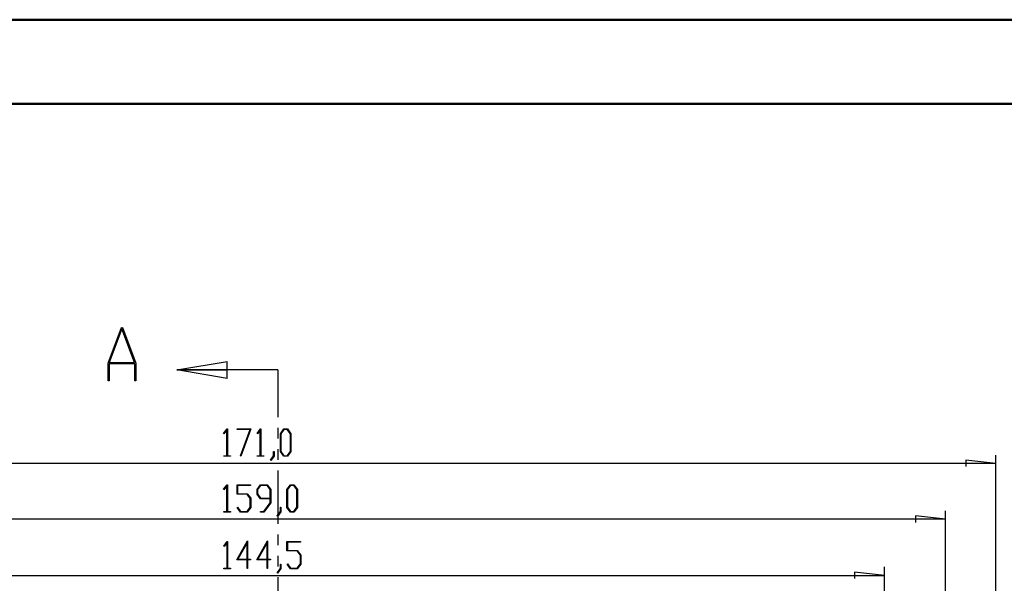
# Model space of a CAD drawing. Units: millimetres. Extents: x 0 to 841, y 0 to 594.
# Drawn here: x 539 to 656, y 527 to 594 of the extents above; entities that cross this region are included whole.
import ezdxf

# ---------------------------------------------------------------- set-up
doc = ezdxf.new("R2010")
doc.units = ezdxf.units.MM
doc.layers.add('LAYER_1', color=179, linetype='Continuous')
doc.layers.add('SLD-0', color=179, linetype='Continuous')

msp = doc.modelspace()

# ---------------------------------------------------------------- linework, layer by layer
at = {"color": 7, "linetype": 'Continuous', "lineweight": 50}
for p, q in [((0.08, 594.04), (841.14, 594.04)), ((25.08, 584.04), (831.14, 584.04))]:
    msp.add_line(p, q, dxfattribs=at)
at = {"layer": 'LAYER_1'}
for p, q in [((563.37, 544.8), (563.78, 545.34)), ((563.76, 545.22), (563.41, 544.75)), ((563.76, 542.16), (563.76, 545.22)), ((563.78, 545.34), (563.82, 545.34)), ((563.82, 545.34), (563.82, 542.16)), ((564.98, 545.27), (564.98, 545.34)), ((564.98, 545.34), (566.61, 545.34)), ((566.53, 545.27), (564.98, 545.27)), ((565.36, 542.14), (566.53, 545.27)), ((566.61, 545.34), (565.4, 542.11)), ((567.34, 544.8), (567.75, 545.34)), ((567.73, 545.22), (567.38, 544.75)), ((567.73, 542.16), (567.73, 545.22)), ((567.75, 545.34), (567.79, 545.34)), ((567.79, 545.34), (567.79, 542.16)), ((570.12, 544.78), (570.53, 545.34)), ((570.55, 545.27), (570.17, 544.76)), ((570.53, 545.34), (570.95, 545.34)), ((570.93, 545.27), (570.55, 545.27)), ((571.31, 544.76), (570.93, 545.27)), ((570.95, 545.34), (571.36, 544.78)), ((563.41, 544.75), (563.37, 544.8)), ((567.38, 544.75), (567.34, 544.8)), ((570.12, 542.64), (570.12, 544.78)), ((570.17, 544.76), (570.17, 542.67)), ((571.31, 542.67), (571.31, 544.76)), ((571.36, 544.78), (571.36, 542.64)), ((570.17, 542.67), (570.55, 542.16)), ((570.93, 542.16), (571.31, 542.67)), ((563.39, 542.09), (563.39, 542.16)), ((563.39, 542.16), (563.76, 542.16)), ((564.19, 542.09), (563.39, 542.09)), ((563.82, 542.16), (564.19, 542.16)), ((564.19, 542.16), (564.19, 542.09)), ((565.4, 542.11), (565.36, 542.14)), ((567.36, 542.09), (567.36, 542.16)), ((567.36, 542.16), (567.73, 542.16)), ((568.16, 542.09), (567.36, 542.09)), ((567.79, 542.16), (568.16, 542.16)), ((568.16, 542.16), (568.16, 542.09)), ((568.93, 541.63), (569.32, 542.14)), ((568.97, 541.57), (568.93, 541.63)), ((569.37, 542.12), (568.97, 541.57)), ((569.32, 542.14), (569.32, 542.66)), ((569.32, 542.66), (569.37, 542.66)), ((569.37, 542.66), (569.37, 542.12)), ((570.53, 542.09), (570.12, 542.64)), ((570.95, 542.09), (570.53, 542.09)), ((570.55, 542.16), (570.93, 542.16)), ((571.36, 542.64), (570.95, 542.09)), ((655.28, 541.24), (651.72, 541.62)), ((651.72, 541.62), (651.72, 540.86)), ((655.28, 520.26), (655.28, 542.24)), ((655.28, 541.24), (484.31, 541.24)), ((563.37, 538.16), (563.78, 538.7)), ((563.41, 538.11), (563.37, 538.16)), ((563.76, 538.58), (563.41, 538.11)), ((563.76, 535.53), (563.76, 538.58)), ((563.78, 538.7), (563.82, 538.7)), ((563.82, 538.7), (563.82, 535.53)), ((564.96, 537.57), (564.96, 538.7)), ((564.96, 538.7), (566.57, 538.7)), ((566.57, 538.63), (565.01, 538.63)), ((565.01, 538.63), (565.01, 537.64)), ((566.57, 538.7), (566.57, 538.63)), ((567.34, 538.15), (567.75, 538.7)), ((567.34, 537.59), (567.34, 538.15)), ((567.77, 538.63), (567.39, 538.12)), ((567.39, 538.12), (567.39, 537.62)), ((567.75, 538.7), (568.56, 538.7)), ((568.54, 538.63), (567.77, 538.63)), ((568.92, 538.12), (568.54, 538.63)), ((568.56, 538.7), (568.98, 538.15)), ((568.92, 537.11), (568.92, 538.12)), ((568.98, 538.15), (568.98, 536.54)), ((570.91, 538.15), (571.32, 538.7)), ((570.91, 536.01), (570.91, 538.15)), ((571.34, 538.63), (570.96, 538.12)), ((570.96, 538.12), (570.96, 536.03)), ((571.32, 538.7), (571.74, 538.7)), ((571.72, 538.63), (571.34, 538.63)), ((572.1, 538.12), (571.72, 538.63)), ((571.74, 538.7), (572.15, 538.15)), ((572.1, 536.03), (572.1, 538.12)), ((572.15, 538.15), (572.15, 536.01)), ((566.16, 537.57), (564.96, 537.57)), ((565.01, 537.64), (566.18, 537.64)), ((566.54, 537.07), (566.16, 537.57)), ((566.18, 537.64), (566.6, 537.09)), ((566.54, 536.03), (566.54, 537.07)), ((566.6, 537.09), (566.6, 536.01)), ((567.75, 537.04), (567.34, 537.59)), ((567.39, 537.62), (567.77, 537.11)), ((568.92, 537.04), (567.75, 537.04)), ((567.77, 537.11), (568.92, 537.11)), ((568.92, 536.56), (568.92, 537.04)), ((564.96, 536), (565, 536.05)), ((565.37, 535.46), (564.96, 536)), ((565, 536.05), (565.39, 535.53)), ((566.16, 535.53), (566.54, 536.03)), ((566.6, 536.01), (566.18, 535.46)), ((568.15, 535.53), (568.92, 536.56)), ((568.98, 536.54), (568.17, 535.46)), ((570.12, 535.51), (570.12, 536.02)), ((570.12, 536.02), (570.17, 536.02)), ((570.17, 536.02), (570.17, 535.48)), ((571.32, 535.46), (570.91, 536.01)), ((570.96, 536.03), (571.34, 535.53)), ((571.72, 535.53), (572.1, 536.03)), ((572.15, 536.01), (571.74, 535.46)), ((649.3, 534.61), (490.3, 534.61)), ((563.39, 535.46), (563.39, 535.53)), ((563.39, 535.53), (563.76, 535.53)), ((564.19, 535.46), (563.39, 535.46)), ((563.82, 535.53), (564.19, 535.53)), ((564.19, 535.53), (564.19, 535.46)), ((566.18, 535.46), (565.37, 535.46)), ((565.39, 535.53), (566.16, 535.53)), ((567.76, 535.46), (567.76, 535.53)), ((567.76, 535.53), (568.15, 535.53)), ((568.17, 535.46), (567.76, 535.46)), ((569.73, 534.99), (570.12, 535.51)), ((569.76, 534.94), (569.73, 534.99)), ((570.17, 535.48), (569.76, 534.94)), ((571.74, 535.46), (571.32, 535.46)), ((571.34, 535.53), (571.72, 535.53)), ((649.3, 534.61), (645.74, 534.99)), ((645.74, 534.99), (645.74, 534.23)), ((649.3, 515.91), (649.3, 535.61)), ((563.38, 531.41), (563.78, 531.94)), ((563.42, 531.36), (563.38, 531.41)), ((563.77, 531.83), (563.42, 531.36)), ((563.77, 528.77), (563.77, 531.83)), ((563.78, 531.94), (563.82, 531.94)), ((563.82, 531.94), (563.82, 528.77)), ((564.93, 529.76), (566.2, 532.01)), ((566.15, 531.8), (565.04, 529.83)), ((566.15, 529.83), (566.15, 531.8)), ((566.2, 532.01), (566.2, 529.83)), ((567.31, 529.76), (568.58, 532.01)), ((568.53, 531.8), (567.42, 529.83)), ((568.53, 529.83), (568.53, 531.8)), ((568.58, 532.01), (568.58, 529.83)), ((570.91, 530.82), (570.91, 531.94)), ((570.91, 531.94), (572.52, 531.94)), ((572.52, 531.88), (570.96, 531.88)), ((570.96, 531.88), (570.96, 530.89)), ((572.52, 531.94), (572.52, 531.88)), ((565.04, 529.83), (566.15, 529.83)), ((566.2, 529.83), (566.57, 529.83)), ((566.57, 529.83), (566.57, 529.76)), ((567.42, 529.83), (568.53, 529.83)), ((568.58, 529.83), (568.95, 529.83)), ((568.95, 529.83), (568.95, 529.76)), ((572.12, 530.82), (570.91, 530.82)), ((570.96, 530.89), (572.14, 530.89)), ((572.5, 530.31), (572.12, 530.82)), ((572.14, 530.89), (572.55, 530.34)), ((572.5, 529.28), (572.5, 530.31)), ((572.55, 530.34), (572.55, 529.25)), ((563.4, 528.7), (563.4, 528.77)), ((563.4, 528.77), (563.77, 528.77)), ((564.19, 528.7), (563.4, 528.7)), ((563.82, 528.77), (564.19, 528.77)), ((564.19, 528.77), (564.19, 528.7)), ((566.15, 529.76), (564.93, 529.76)), ((566.15, 528.74), (566.15, 529.76)), ((566.2, 528.74), (566.15, 528.74)), ((566.57, 529.76), (566.2, 529.76)), ((566.2, 529.76), (566.2, 528.74)), ((568.53, 529.76), (567.31, 529.76)), ((568.53, 528.74), (568.53, 529.76)), ((568.58, 528.74), (568.53, 528.74)), ((568.95, 529.76), (568.58, 529.76)), ((568.58, 529.76), (568.58, 528.74)), ((569.73, 528.24), (570.12, 528.75)), ((570.17, 528.73), (569.77, 528.18)), ((570.12, 528.75), (570.12, 529.27)), ((570.12, 529.27), (570.17, 529.27)), ((570.17, 529.27), (570.17, 528.73)), ((570.92, 529.24), (570.96, 529.29)), ((571.32, 528.7), (570.92, 529.24)), ((570.96, 529.29), (571.34, 528.77)), ((572.14, 528.7), (571.32, 528.7)), ((571.34, 528.77), (572.12, 528.77)), ((572.12, 528.77), (572.5, 529.28)), ((572.55, 529.25), (572.14, 528.7)), ((642.02, 520.11), (642.02, 528.92)), ((497.57, 527.92), (642.02, 527.92)), ((569.77, 528.18), (569.73, 528.24)), ((642.02, 527.92), (638.47, 528.3)), ((638.47, 528.3), (638.47, 527.54))]:
    msp.add_line(p, q, dxfattribs=at)
at = {"layer": 'SLD-0'}
for p, q in [((549.62, 553.19), (551.2, 557.4)), ((551.26, 557.24), (549.76, 553.24)), ((551.2, 557.4), (551.32, 557.4)), ((552.76, 553.24), (551.26, 557.24)), ((551.32, 557.4), (552.9, 553.19)), ((549.76, 553.24), (552.76, 553.24)), ((557.8, 552.36), (563.8, 553.36)), ((563.8, 551.36), (563.8, 553.36)), ((549.62, 551.05), (549.62, 553.19)), ((552.79, 553.1), (549.73, 553.1)), ((549.73, 553.1), (549.73, 551.05)), ((552.79, 551.05), (552.79, 553.1)), ((552.9, 553.19), (552.9, 551.05)), ((569.8, 552.36), (557.8, 552.36)), ((563.8, 551.36), (557.8, 552.36)), ((557.8, 552.36), (563.8, 552.36)), ((569.8, 552.36), (569.8, 546.76)), ((549.73, 551.05), (549.62, 551.05)), ((552.9, 551.05), (552.79, 551.05)), ((569.8, 545.49), (569.8, 544.22)), ((569.8, 542.95), (569.8, 541.68)), ((569.8, 540.41), (569.8, 534.06)), ((569.8, 532.79), (569.8, 531.52)), ((569.8, 530.25), (569.8, 528.98)), ((569.8, 527.71), (569.8, 521.36))]:
    msp.add_line(p, q, dxfattribs=at)

doc.saveas('drawing.dxf')
